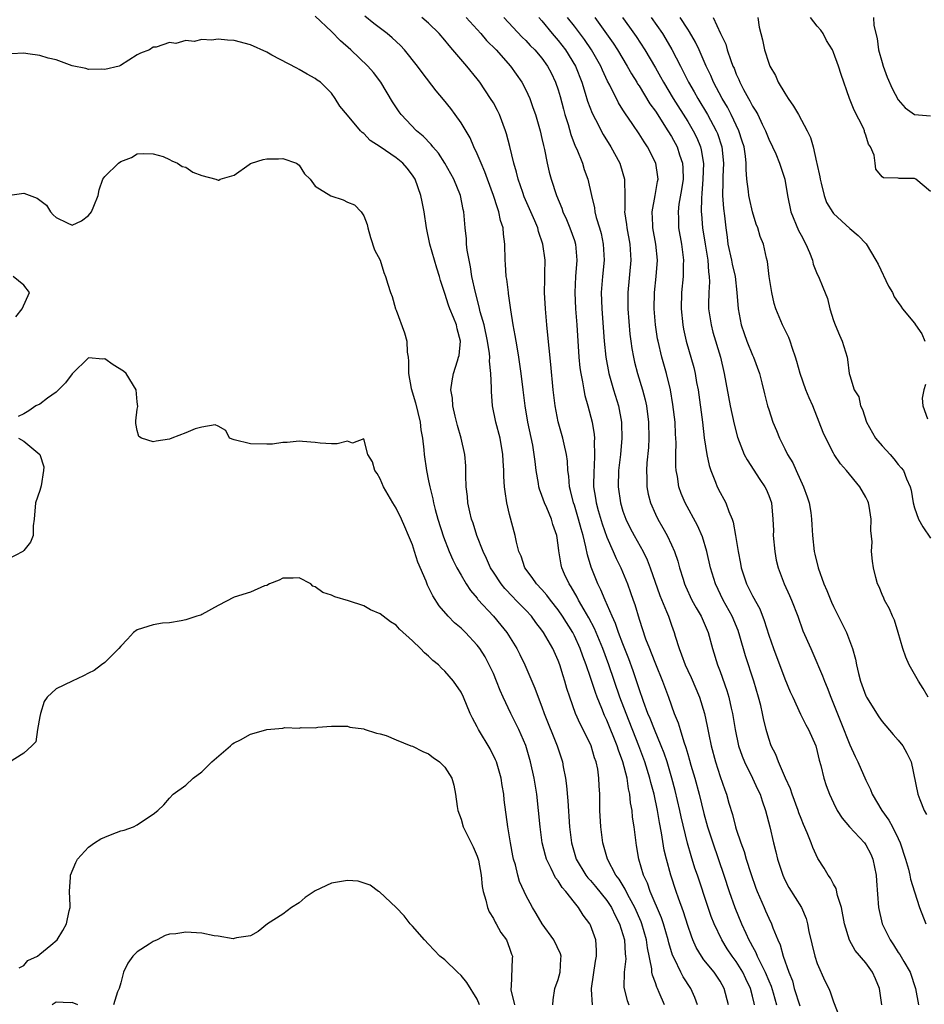
# Model space of a CAD drawing. Units: inches. Extents: x 2532000 to 2535000, y 1539000 to 1542000.
# Drawn here: x 2532107 to 2532218, y 1539877 to 1539999 of the extents above; entities that cross this region are included whole.
import ezdxf

# ---------------------------------------------------------------- set-up
doc = ezdxf.new("R2010")
doc.units = ezdxf.units.IN
doc.header["$MEASUREMENT"] = 0
doc.layers.add('LD25321539_2ft', color=43, linetype='Continuous')

msp = doc.modelspace()

# ---------------------------------------------------------------- linework, layer by layer
at = {"layer": 'LD25321539_2ft'}
for points, elevation in [([(2532190.19, 1539877), (2532189.88, 1539877.88), (2532189.39, 1539879), (2532188.43, 1539880.43), (2532188.13, 1539881), (2532187.35, 1539882.65), (2532187.11, 1539883.11), (2532186.66, 1539884.66), (2532186.59, 1539885), (2532186, 1539887), (2532185.75, 1539887.75), (2532184.37, 1539891), (2532184.02, 1539892.02), (2532183.55, 1539893), (2532182.97, 1539895), (2532182.69, 1539896.69), (2532182.62, 1539897), (2532182.37, 1539899), (2532182.19, 1539900.19), (2532182.13, 1539901), (2532181.95, 1539901.95), (2532181.87, 1539903), (2532181.69, 1539903.69), (2532181.51, 1539905), (2532181, 1539907), (2532180.45, 1539908.45), (2532180.29, 1539909), (2532179, 1539912.18), (2532178.73, 1539912.73), (2532178.38, 1539913.62), (2532177.81, 1539915), (2532177.59, 1539915.59), (2532177, 1539917.44), (2532176.46, 1539919), (2532176.05, 1539920.05), (2532175.73, 1539921), (2532175, 1539922.6), (2532174.79, 1539923), (2532173.54, 1539925), (2532173, 1539925.79), (2532172.06, 1539927), (2532171.61, 1539927.61), (2532171, 1539928.3), (2532170.33, 1539929), (2532169.8, 1539929.8), (2532168.87, 1539931), (2532168.41, 1539932.41), (2532168.15, 1539933), (2532167.85, 1539934.15), (2532167.7, 1539935), (2532167, 1539937.59), (2532166.67, 1539939), (2532166.44, 1539940.44), (2532166.39, 1539941), (2532166.29, 1539942.29), (2532166.28, 1539943), (2532166.19, 1539944.19), (2532166.16, 1539945), (2532165.83, 1539947), (2532165.32, 1539949), (2532164.91, 1539951), (2532164.76, 1539952.76), (2532164.75, 1539953), (2532164.77, 1539953.23), (2532164.69, 1539955), (2532164.53, 1539956.53), (2532164.55, 1539957), (2532164.51, 1539957.49), (2532164.28, 1539959), (2532163.85, 1539961), (2532163.38, 1539962.62), (2532163.26, 1539963.26), (2532162.77, 1539965), (2532162.35, 1539967), (2532162.17, 1539968.18), (2532161.99, 1539969), (2532161.76, 1539970.24), (2532161.69, 1539971), (2532161.66, 1539971.66), (2532161.52, 1539973), (2532161.34, 1539975), (2532161.27, 1539975.27), (2532160.92, 1539977), (2532160.11, 1539979), (2532159.02, 1539981), (2532158.21, 1539982.21), (2532157.54, 1539983), (2532157.31, 1539983.31), (2532156.33, 1539984.33), (2532155.52, 1539985), (2532153.61, 1539987), (2532153.35, 1539987.35), (2532152.56, 1539988.56), (2532151.08, 1539991), (2532150.18, 1539992.18), (2532149.48, 1539993), (2532147.4, 1539995), (2532146.13, 1539996.13), (2532145, 1539997.28), (2532143, 1539999.15)], 8528), ([(2532194.05, 1539877), (2532193.52, 1539879), (2532193, 1539879.9), (2532192.26, 1539881), (2532191, 1539882.55), (2532190.68, 1539883), (2532190.06, 1539884.06), (2532189.65, 1539885), (2532189.46, 1539885.46), (2532189, 1539886.78), (2532188.46, 1539888.46), (2532187.84, 1539890.16), (2532187.56, 1539891), (2532186.91, 1539893), (2532186.37, 1539895), (2532186.11, 1539896.11), (2532185.78, 1539898.22), (2532185.52, 1539899.52), (2532185.27, 1539901), (2532184.86, 1539903), (2532184.46, 1539904.46), (2532184.34, 1539905), (2532183.72, 1539907), (2532182.98, 1539909), (2532181.38, 1539913), (2532180.63, 1539915), (2532179.27, 1539919), (2532178.52, 1539921), (2532177.49, 1539923.49), (2532176.79, 1539924.79), (2532176.2, 1539925.8), (2532175.52, 1539927), (2532175.35, 1539927.35), (2532174.62, 1539928.62), (2532174.36, 1539929), (2532173.79, 1539930.21), (2532173.45, 1539931), (2532173.36, 1539931.36), (2532173.07, 1539933.07), (2532173, 1539933.79), (2532172.84, 1539935), (2532172.36, 1539936.36), (2532172.19, 1539937), (2532171.59, 1539938.41), (2532171.32, 1539939), (2532171, 1539939.94), (2532170.71, 1539940.71), (2532170.63, 1539941), (2532170.58, 1539941.42), (2532170.3, 1539943), (2532170.14, 1539944.14), (2532170.05, 1539945), (2532169.86, 1539946.14), (2532169.27, 1539949), (2532168.92, 1539951), (2532168.67, 1539953), (2532168.44, 1539955), (2532168.16, 1539957), (2532167.96, 1539958.04), (2532167.8, 1539959), (2532167.7, 1539959.7), (2532167.43, 1539961), (2532167.14, 1539962.86), (2532166.88, 1539964.88), (2532166.85, 1539965), (2532166.66, 1539966.66), (2532166.59, 1539967), (2532166.51, 1539968.51), (2532166.45, 1539969), (2532166.4, 1539971), (2532166.23, 1539972.23), (2532166.2, 1539973), (2532165.89, 1539973.89), (2532165.69, 1539975), (2532165.49, 1539975.49), (2532165.02, 1539977), (2532164.27, 1539979), (2532163.94, 1539979.94), (2532163.47, 1539981), (2532163, 1539982.16), (2532162.6, 1539983), (2532162.12, 1539984.12), (2532161, 1539985.97), (2532160.28, 1539987), (2532159.74, 1539987.74), (2532158.85, 1539988.85), (2532157.94, 1539989.94), (2532156.2, 1539992.2), (2532155.63, 1539993), (2532154.01, 1539995), (2532153.52, 1539995.52), (2532152.49, 1539996.49), (2532151.89, 1539997), (2532150.25, 1539998.25), (2532149.14, 1539999.14)], 8526), ([(2532197.25, 1539877), (2532197.19, 1539877.19), (2532197, 1539878.05), (2532196.76, 1539879), (2532196.18, 1539880.18), (2532195.8, 1539881), (2532195, 1539882.33), (2532194.5, 1539883), (2532193.89, 1539883.89), (2532193.2, 1539885), (2532192.25, 1539887), (2532191.89, 1539887.89), (2532191.51, 1539889), (2532190.2, 1539893), (2532189.89, 1539893.89), (2532189.41, 1539895.41), (2532188.96, 1539896.96), (2532188.2, 1539900.2), (2532188.03, 1539901), (2532187.45, 1539903.45), (2532187.03, 1539905), (2532186.44, 1539907), (2532186.09, 1539908.09), (2532185.73, 1539909), (2532184.88, 1539911), (2532184.36, 1539912.36), (2532184.09, 1539913), (2532183.54, 1539914.46), (2532183, 1539916.03), (2532182.77, 1539916.77), (2532182.27, 1539918.27), (2532181.73, 1539919.73), (2532181, 1539921.58), (2532180.46, 1539923), (2532180.1, 1539924.1), (2532179.68, 1539925), (2532178.79, 1539927), (2532178.27, 1539928.27), (2532177.89, 1539929), (2532177.07, 1539931.07), (2532176.61, 1539932.61), (2532176.43, 1539933.57), (2532176.07, 1539935), (2532175.82, 1539935.82), (2532175.52, 1539937), (2532175, 1539938.72), (2532174.9, 1539939), (2532174.54, 1539940.54), (2532174.4, 1539941), (2532174.31, 1539942.31), (2532174.21, 1539943), (2532174.15, 1539944.15), (2532174.04, 1539945), (2532173.73, 1539946.27), (2532173.59, 1539947), (2532173.01, 1539949.01), (2532172.64, 1539951), (2532172.4, 1539953), (2532172.11, 1539956.11), (2532171.87, 1539958.13), (2532171.74, 1539959.74), (2532171.61, 1539961), (2532171.43, 1539963), (2532171.32, 1539965), (2532171.34, 1539966.66), (2532171.37, 1539967.37), (2532171.4, 1539969), (2532171.12, 1539971), (2532170.57, 1539972.57), (2532170.47, 1539973), (2532170.12, 1539973.88), (2532169.64, 1539975), (2532168.82, 1539976.82), (2532168.62, 1539977.38), (2532168.06, 1539979), (2532167.87, 1539979.87), (2532167.54, 1539981), (2532167.05, 1539983.05), (2532166.63, 1539984.63), (2532166.51, 1539985), (2532165.75, 1539987), (2532165.51, 1539987.51), (2532165, 1539988.43), (2532164.66, 1539989), (2532163.32, 1539991), (2532163, 1539991.42), (2532161.71, 1539993), (2532160, 1539995), (2532159.52, 1539995.52), (2532159, 1539996.18), (2532158.3, 1539997), (2532157, 1539998.29), (2532156.18, 1539999)], 8524), ([(2532161.65, 1539999), (2532163.44, 1539997), (2532164.16, 1539996.16), (2532165.33, 1539995), (2532167.1, 1539993), (2532168.5, 1539991), (2532169, 1539990.05), (2532169.48, 1539989), (2532169.89, 1539987.89), (2532170.18, 1539987), (2532170.77, 1539985), (2532171, 1539984.03), (2532171.18, 1539983.18), (2532171.31, 1539982.69), (2532171.65, 1539981), (2532171.9, 1539979.9), (2532172.13, 1539979), (2532172.78, 1539977), (2532173.44, 1539975.44), (2532173.59, 1539975), (2532174.03, 1539974.03), (2532174.45, 1539973), (2532175, 1539971.42), (2532175.13, 1539971), (2532175.3, 1539969), (2532175.14, 1539967), (2532175.05, 1539965), (2532175.16, 1539963), (2532175.32, 1539961), (2532175.57, 1539957), (2532175.69, 1539955.69), (2532175.79, 1539955), (2532176.01, 1539953.99), (2532176.16, 1539953), (2532176.29, 1539952.29), (2532176.67, 1539951), (2532177.19, 1539949), (2532177.45, 1539947.45), (2532177.48, 1539947), (2532177.45, 1539946.55), (2532177.5, 1539945), (2532177.43, 1539943.43), (2532177.39, 1539943), (2532177.38, 1539941), (2532177.61, 1539939.61), (2532177.69, 1539939), (2532177.94, 1539938.06), (2532178.42, 1539936.42), (2532179, 1539934.76), (2532179.79, 1539933), (2532180.15, 1539932.15), (2532180.72, 1539931), (2532181.56, 1539929), (2532181.95, 1539927.95), (2532182.27, 1539927), (2532182.47, 1539926.47), (2532183, 1539924.66), (2532183.8, 1539922.2), (2532184.26, 1539921), (2532184.48, 1539920.48), (2532185, 1539919.12), (2532185.88, 1539917), (2532186.62, 1539915), (2532187.32, 1539913), (2532187.82, 1539911.82), (2532188.05, 1539911), (2532188.51, 1539909.49), (2532188.78, 1539908.78), (2532189, 1539907.96), (2532189.22, 1539907.22), (2532189.39, 1539906.61), (2532189.86, 1539905), (2532190.4, 1539903), (2532191, 1539900.61), (2532191.45, 1539899), (2532192.08, 1539897), (2532193.46, 1539893), (2532194.12, 1539891), (2532194.82, 1539889), (2532195.65, 1539887), (2532196.17, 1539885.83), (2532196.56, 1539885), (2532196.73, 1539884.73), (2532197, 1539884.18), (2532197.43, 1539883.43), (2532197.58, 1539883), (2532198.09, 1539881.91), (2532198.57, 1539881), (2532199, 1539879.94), (2532199.29, 1539879.29), (2532199.55, 1539878.45), (2532199.96, 1539877)], 8522), ([(2532166.29, 1539999), (2532168.57, 1539996.57), (2532169, 1539996.16), (2532169.55, 1539995.55), (2532170.1, 1539995), (2532171, 1539993.95), (2532171.69, 1539993), (2532172.14, 1539992.14), (2532172.68, 1539991), (2532173, 1539990.05), (2532173.24, 1539989.24), (2532173.65, 1539987.65), (2532173.83, 1539987), (2532174.22, 1539985.78), (2532174.55, 1539984.55), (2532175.11, 1539983.11), (2532175.29, 1539982.71), (2532175.99, 1539981), (2532176.23, 1539980.23), (2532176.66, 1539979), (2532177.1, 1539977), (2532177.48, 1539975.48), (2532177.53, 1539975), (2532177.7, 1539974.3), (2532178.1, 1539973), (2532178.29, 1539972.29), (2532178.57, 1539971), (2532178.67, 1539969), (2532178.47, 1539967), (2532178.32, 1539965), (2532178.4, 1539963), (2532178.69, 1539959), (2532178.88, 1539957), (2532179.26, 1539955), (2532179.83, 1539953), (2532180.43, 1539951), (2532180.82, 1539949), (2532180.83, 1539948.83), (2532180.87, 1539947), (2532180.68, 1539945), (2532180.45, 1539943), (2532180.4, 1539941), (2532180.69, 1539939), (2532181, 1539937.99), (2532181.35, 1539937), (2532181.9, 1539935.9), (2532182.37, 1539935), (2532183.49, 1539933), (2532183.99, 1539931.99), (2532184.38, 1539931), (2532185.57, 1539927.57), (2532186.39, 1539925.61), (2532186.62, 1539925), (2532187, 1539923.89), (2532187.34, 1539923), (2532187.46, 1539922.54), (2532187.93, 1539921), (2532188.25, 1539920.25), (2532188.67, 1539919), (2532189, 1539918.28), (2532189.42, 1539917.42), (2532190.44, 1539915), (2532191.06, 1539913), (2532191.41, 1539911.41), (2532191.6, 1539910.4), (2532191.9, 1539909), (2532192.42, 1539907), (2532193, 1539905.19), (2532193.57, 1539903.57), (2532193.79, 1539903), (2532194.09, 1539901.91), (2532194.51, 1539900.51), (2532194.91, 1539899), (2532195, 1539898.7), (2532195.56, 1539897), (2532195.95, 1539895.95), (2532196.23, 1539895), (2532196.8, 1539893.2), (2532197.42, 1539891.42), (2532197.57, 1539891), (2532198.43, 1539889), (2532198.61, 1539888.61), (2532199, 1539887.69), (2532199.34, 1539887), (2532199.52, 1539886.48), (2532200.11, 1539885), (2532200.4, 1539884.4), (2532200.79, 1539883), (2532201.49, 1539881), (2532201.93, 1539879.93), (2532202.16, 1539879), (2532202.86, 1539876.86)], 8520), ([(2532170.63, 1539999), (2532171, 1539998.57), (2532172.25, 1539997), (2532173, 1539996.14), (2532173.91, 1539995), (2532175.15, 1539993), (2532175.92, 1539991), (2532176.35, 1539989.65), (2532176.64, 1539988.64), (2532177.18, 1539987.18), (2532177.59, 1539986.41), (2532178.55, 1539984.55), (2532179.52, 1539983), (2532180.6, 1539981), (2532180.7, 1539980.7), (2532181.19, 1539979), (2532181.18, 1539978.82), (2532181.23, 1539977), (2532181.23, 1539975.23), (2532181.2, 1539975), (2532181.43, 1539973.43), (2532181.46, 1539973), (2532181.84, 1539971), (2532181.98, 1539969), (2532181.59, 1539965), (2532181.61, 1539963), (2532181.86, 1539959.86), (2532181.96, 1539959), (2532182.08, 1539958.08), (2532182.29, 1539957), (2532182.42, 1539956.42), (2532182.81, 1539955), (2532183.4, 1539953), (2532183.74, 1539951.74), (2532183.89, 1539951), (2532184.17, 1539949), (2532184.21, 1539947), (2532184.14, 1539945.86), (2532183.95, 1539943.95), (2532183.89, 1539943), (2532183.94, 1539942.06), (2532183.94, 1539941), (2532184.11, 1539940.11), (2532184.4, 1539939), (2532185, 1539937.62), (2532185.3, 1539937), (2532185.93, 1539935.93), (2532186.45, 1539935), (2532187, 1539933.83), (2532187.37, 1539933), (2532187.79, 1539931.79), (2532188, 1539931), (2532188.42, 1539929.58), (2532188.61, 1539929), (2532188.72, 1539928.72), (2532189.51, 1539927), (2532190.04, 1539926.04), (2532190.64, 1539925), (2532191.51, 1539923), (2532192.06, 1539921), (2532192.68, 1539919), (2532193, 1539918.18), (2532193.84, 1539915.84), (2532194.08, 1539915), (2532194.37, 1539913.63), (2532194.53, 1539913), (2532194.85, 1539911), (2532195.27, 1539909), (2532195.71, 1539907.71), (2532196.01, 1539907), (2532197.01, 1539905), (2532197.63, 1539903.63), (2532197.93, 1539903), (2532198.18, 1539902.18), (2532198.62, 1539901), (2532199.14, 1539899), (2532199.59, 1539897), (2532199.89, 1539895.89), (2532200.09, 1539895), (2532200.74, 1539893), (2532201, 1539892.44), (2532201.5, 1539891.5), (2532203.06, 1539889), (2532203.64, 1539887.64), (2532203.8, 1539887), (2532203.95, 1539886.05), (2532204.69, 1539883), (2532205, 1539882.08), (2532205.93, 1539879.93), (2532206.43, 1539879), (2532206.61, 1539878.61), (2532207, 1539877.34), (2532207.67, 1539875.67)], 8518), ([(2532212.96, 1539877), (2532212.68, 1539879), (2532212.19, 1539880.19), (2532211.82, 1539881), (2532211, 1539882.18), (2532209.69, 1539883.69), (2532208.99, 1539884.99), (2532208.37, 1539887), (2532207.98, 1539889), (2532207.49, 1539890.51), (2532207.34, 1539891.34), (2532207, 1539891.9), (2532206.65, 1539892.65), (2532206.34, 1539893), (2532205.86, 1539893.86), (2532205.06, 1539895.06), (2532204.43, 1539896.43), (2532204.24, 1539897), (2532203.77, 1539898.23), (2532203.28, 1539899.28), (2532203, 1539900), (2532202.73, 1539900.73), (2532202.65, 1539901), (2532201.9, 1539903), (2532201.68, 1539903.68), (2532201.07, 1539905), (2532200.22, 1539907), (2532199.9, 1539907.9), (2532199.32, 1539909), (2532199, 1539909.9), (2532198.69, 1539911), (2532198.36, 1539912.36), (2532198.24, 1539913), (2532198.02, 1539913.98), (2532197.76, 1539915), (2532197.17, 1539917), (2532196.13, 1539920.13), (2532195.44, 1539922.56), (2532195.23, 1539923.23), (2532194.5, 1539925), (2532193.39, 1539927), (2532192.42, 1539929), (2532191.8, 1539931), (2532191.34, 1539933), (2532190.81, 1539934.81), (2532190.22, 1539936.22), (2532188.67, 1539939), (2532188.18, 1539940.18), (2532187.91, 1539941), (2532187.72, 1539942.28), (2532187.56, 1539943), (2532187.52, 1539943.52), (2532187.52, 1539945), (2532187.56, 1539946.44), (2532187.54, 1539947), (2532187.5, 1539947.5), (2532187.44, 1539949), (2532187.18, 1539951.18), (2532186.87, 1539953), (2532186.38, 1539955), (2532185.81, 1539957), (2532185.33, 1539959), (2532185.27, 1539959.27), (2532185.02, 1539961), (2532184.86, 1539963), (2532184.9, 1539965), (2532185.12, 1539967), (2532185.25, 1539969), (2532185.05, 1539971), (2532184.69, 1539973), (2532184.67, 1539973.33), (2532184.6, 1539975), (2532184.99, 1539976.99), (2532185.28, 1539978.72), (2532185.33, 1539979), (2532185.31, 1539979.31), (2532185.07, 1539981), (2532184.03, 1539983), (2532183.61, 1539983.61), (2532183, 1539984.61), (2532182.22, 1539985.78), (2532181.22, 1539987.22), (2532181, 1539987.6), (2532180.45, 1539988.45), (2532179.37, 1539990.63), (2532179.11, 1539991.11), (2532178.47, 1539992.47), (2532178.26, 1539993), (2532177.13, 1539995), (2532176.26, 1539996.26), (2532175, 1539997.91), (2532174.15, 1539999)], 8516), ([(2532177.54, 1539999), (2532178.98, 1539996.98), (2532179.81, 1539995.81), (2532180.33, 1539995), (2532181.53, 1539993), (2532182.05, 1539992.05), (2532182.71, 1539991), (2532182.81, 1539990.81), (2532183, 1539990.54), (2532184.34, 1539988.34), (2532185, 1539987.41), (2532186.55, 1539985), (2532187, 1539984.27), (2532187.69, 1539983), (2532187.99, 1539982.01), (2532188.34, 1539981), (2532188.39, 1539980.39), (2532188.42, 1539979), (2532188.24, 1539977.76), (2532187.91, 1539975.91), (2532187.8, 1539975), (2532187.85, 1539974.15), (2532187.88, 1539973), (2532188.22, 1539971), (2532188.47, 1539969), (2532188.44, 1539968.44), (2532188.44, 1539967), (2532188.23, 1539965), (2532188.17, 1539963), (2532188.38, 1539961), (2532188.48, 1539960.48), (2532188.82, 1539959), (2532189.74, 1539955.74), (2532189.91, 1539955), (2532190.1, 1539953.9), (2532190.27, 1539953), (2532190.82, 1539949), (2532191.05, 1539947.05), (2532191.35, 1539945), (2532191.63, 1539943.63), (2532191.84, 1539943), (2532192.44, 1539941.56), (2532192.65, 1539941), (2532193, 1539940.31), (2532193.46, 1539939.46), (2532193.7, 1539939), (2532194.07, 1539937.93), (2532194.47, 1539937), (2532194.61, 1539936.61), (2532194.89, 1539935), (2532195.22, 1539933), (2532195.53, 1539931.53), (2532195.61, 1539931), (2532196.26, 1539929), (2532196.52, 1539928.52), (2532197, 1539927.52), (2532197.9, 1539925.9), (2532198.46, 1539924.46), (2532199, 1539922.68), (2532199.58, 1539921), (2532201, 1539917.25), (2532201.66, 1539915.66), (2532201.96, 1539915), (2532202.92, 1539912.92), (2532203.59, 1539911.59), (2532203.9, 1539911), (2532204.8, 1539909), (2532205, 1539908.27), (2532205.23, 1539907.23), (2532205.44, 1539906.56), (2532205.8, 1539905), (2532206.1, 1539904.1), (2532206.51, 1539903), (2532207, 1539901.93), (2532207.46, 1539901), (2532208.07, 1539900.07), (2532208.98, 1539899), (2532210.82, 1539897), (2532211, 1539896.75), (2532211.61, 1539895.61), (2532211.86, 1539895), (2532212.29, 1539893), (2532212.32, 1539892.32), (2532212.55, 1539889), (2532213.02, 1539887), (2532213.99, 1539885), (2532214.41, 1539884.41), (2532215, 1539883.46), (2532215.19, 1539883.19), (2532215.68, 1539882.32), (2532216.46, 1539881), (2532217.14, 1539879), (2532217.5, 1539877)], 8514), ([(2532180.96, 1539999), (2532181.81, 1539997.81), (2532182.63, 1539996.63), (2532183.69, 1539995), (2532185, 1539992.78), (2532185.65, 1539991.65), (2532186, 1539991), (2532187.2, 1539989), (2532189, 1539986.13), (2532189.67, 1539985), (2532190.11, 1539984.11), (2532190.57, 1539983), (2532190.66, 1539982.66), (2532190.94, 1539980.94), (2532190.88, 1539979), (2532190.75, 1539977.25), (2532190.68, 1539976.68), (2532190.67, 1539975), (2532190.68, 1539974.68), (2532190.83, 1539973), (2532191.14, 1539971), (2532191.47, 1539969), (2532191.56, 1539967.56), (2532191.66, 1539967), (2532191.68, 1539966.32), (2532191.6, 1539965), (2532191.57, 1539963.57), (2532191.58, 1539963), (2532191.88, 1539961), (2532192.11, 1539960.11), (2532193.03, 1539957), (2532193.52, 1539955), (2532194.24, 1539951), (2532194.73, 1539948.73), (2532195.15, 1539947.15), (2532195.99, 1539945), (2532196.32, 1539944.32), (2532197.9, 1539941.9), (2532198.54, 1539941), (2532198.69, 1539940.69), (2532199, 1539939.93), (2532199.34, 1539939), (2532199.53, 1539937), (2532199.58, 1539935.58), (2532199.57, 1539935), (2532199.76, 1539933), (2532199.94, 1539931.94), (2532200.17, 1539931), (2532200.93, 1539929), (2532201.58, 1539927.58), (2532201.81, 1539927), (2532202.58, 1539925), (2532203.22, 1539923.22), (2532204.19, 1539921), (2532204.45, 1539920.45), (2532205.65, 1539917.65), (2532205.87, 1539917), (2532206.21, 1539916.21), (2532206.66, 1539915), (2532207.9, 1539911.9), (2532209, 1539909.11), (2532209.67, 1539907.67), (2532210.02, 1539907), (2532211, 1539904.76), (2532211.59, 1539903.59), (2532211.79, 1539903), (2532212.97, 1539901), (2532213.82, 1539899.82), (2532214.27, 1539899), (2532215, 1539897.52), (2532215.24, 1539897), (2532215.89, 1539895), (2532216.25, 1539893.75), (2532216.44, 1539893), (2532216.52, 1539892.52), (2532217, 1539890.94), (2532217.63, 1539889), (2532218.42, 1539887)], 8512), ([(2532184.49, 1539999), (2532185.87, 1539997), (2532186.31, 1539996.31), (2532187.05, 1539995.05), (2532188.1, 1539993), (2532188.41, 1539992.41), (2532189.1, 1539991), (2532189.8, 1539989.8), (2532190.24, 1539989), (2532191.45, 1539987), (2532192.52, 1539985), (2532192.66, 1539984.66), (2532193.21, 1539983), (2532193.41, 1539981), (2532193.32, 1539979.32), (2532193.32, 1539979), (2532193.33, 1539978.67), (2532193.29, 1539977), (2532193.4, 1539975.4), (2532193.53, 1539974.47), (2532193.69, 1539973), (2532193.86, 1539971.86), (2532193.97, 1539971), (2532194.41, 1539969), (2532194.5, 1539968.5), (2532194.85, 1539967), (2532195.08, 1539965), (2532195.21, 1539963), (2532195.6, 1539961), (2532195.96, 1539959.96), (2532196.31, 1539959), (2532197, 1539957.28), (2532197.13, 1539957), (2532197.85, 1539955), (2532198.16, 1539953.84), (2532198.48, 1539952.48), (2532198.86, 1539951), (2532199, 1539950.54), (2532199.52, 1539949), (2532199.97, 1539947.97), (2532200.34, 1539947), (2532201, 1539945.7), (2532201.33, 1539945), (2532201.96, 1539943.96), (2532202.38, 1539943), (2532203.3, 1539941), (2532203.75, 1539939.75), (2532203.98, 1539939), (2532204.19, 1539937.81), (2532204.3, 1539937), (2532204.32, 1539936.32), (2532204.4, 1539935), (2532204.6, 1539933), (2532204.69, 1539932.69), (2532205.09, 1539931), (2532205.81, 1539929), (2532206.17, 1539928.17), (2532206.74, 1539926.74), (2532207, 1539926.19), (2532208.08, 1539924.08), (2532208.59, 1539923), (2532209.33, 1539921), (2532209.7, 1539919.7), (2532209.83, 1539919), (2532210.09, 1539917.91), (2532210.35, 1539917), (2532211, 1539915.18), (2532211.08, 1539915), (2532212.58, 1539912.58), (2532213, 1539912.01), (2532214.38, 1539910.38), (2532215, 1539909.71), (2532215.55, 1539909), (2532216.07, 1539908.07), (2532216.6, 1539907), (2532217.43, 1539903), (2532217.66, 1539902.34), (2532218.2, 1539901), (2532218.49, 1539900.49)], 8510), ([(2532218.68, 1539915), (2532218.08, 1539916.08), (2532217.49, 1539917), (2532216.35, 1539919), (2532215.93, 1539919.93), (2532215.58, 1539921), (2532215, 1539923), (2532214.53, 1539924.53), (2532214.3, 1539925), (2532213.93, 1539925.93), (2532213.3, 1539927), (2532213.22, 1539927.22), (2532213, 1539927.69), (2532212.63, 1539928.62), (2532212.43, 1539929), (2532212.22, 1539929.78), (2532211.94, 1539931), (2532211.82, 1539931.82), (2532211.71, 1539933), (2532211.78, 1539934.22), (2532211.6, 1539935.6), (2532211.67, 1539937), (2532211.4, 1539938.6), (2532211.32, 1539939), (2532211.23, 1539939.23), (2532211, 1539939.72), (2532210.25, 1539941), (2532208.62, 1539943), (2532207.85, 1539943.85), (2532207.09, 1539945), (2532207, 1539945.14), (2532206.05, 1539947), (2532205.72, 1539947.72), (2532205.25, 1539949), (2532204.43, 1539951), (2532204, 1539952), (2532203.59, 1539953), (2532202.87, 1539955), (2532202.49, 1539956.49), (2532202.32, 1539957), (2532201.92, 1539958.08), (2532201.66, 1539959), (2532201.47, 1539959.47), (2532200.7, 1539961), (2532200.51, 1539961.49), (2532199.88, 1539963), (2532199.67, 1539963.67), (2532199.4, 1539965), (2532199.07, 1539967), (2532198.85, 1539968.85), (2532198.73, 1539969.27), (2532198.35, 1539971), (2532197.93, 1539971.93), (2532197.66, 1539973), (2532197.46, 1539973.46), (2532197, 1539975), (2532196.61, 1539976.61), (2532196.54, 1539977), (2532196.51, 1539977.49), (2532196.31, 1539979), (2532196.2, 1539980.2), (2532196.22, 1539981), (2532196.13, 1539981.87), (2532195.96, 1539983), (2532195.73, 1539983.73), (2532195.32, 1539985), (2532194.36, 1539987), (2532193.9, 1539987.9), (2532193.25, 1539989), (2532192.19, 1539991), (2532191.84, 1539991.84), (2532191.29, 1539993), (2532190.42, 1539995), (2532189.96, 1539995.96), (2532189.23, 1539997.23), (2532189, 1539997.56), (2532188.06, 1539999)], 8508), ([(2532192.15, 1539999), (2532193.05, 1539997), (2532193.69, 1539995.69), (2532193.87, 1539995), (2532194.32, 1539993.68), (2532194.59, 1539993), (2532194.72, 1539992.72), (2532195, 1539991.98), (2532195.32, 1539991.32), (2532195.44, 1539991), (2532195.9, 1539990.1), (2532196.5, 1539989), (2532196.69, 1539988.69), (2532197, 1539988.05), (2532197.43, 1539987.43), (2532197.64, 1539987), (2532198.19, 1539985.81), (2532198.61, 1539985), (2532199, 1539983.97), (2532199.48, 1539983), (2532199.87, 1539982.13), (2532200.33, 1539981), (2532200.48, 1539980.48), (2532201, 1539979), (2532201.33, 1539977), (2532201.73, 1539975), (2532202.69, 1539972.69), (2532203, 1539972.08), (2532203.6, 1539971), (2532204.03, 1539969.97), (2532204.39, 1539969), (2532204.51, 1539968.51), (2532205, 1539967.29), (2532205.14, 1539967), (2532205.69, 1539965.69), (2532206.25, 1539964.25), (2532206.55, 1539963), (2532207, 1539961.54), (2532207.2, 1539961), (2532207.73, 1539959.73), (2532208.06, 1539959), (2532208.67, 1539957), (2532208.74, 1539956.74), (2532208.94, 1539955), (2532209, 1539954.76), (2532209.56, 1539953), (2532210.12, 1539952.12), (2532210.33, 1539951), (2532210.57, 1539950.57), (2532211.08, 1539949), (2532212.2, 1539947), (2532213, 1539946.07), (2532213.98, 1539945), (2532214.45, 1539944.45), (2532215, 1539943.77), (2532215.36, 1539943.36), (2532215.63, 1539943), (2532216.03, 1539941.97), (2532216.47, 1539941), (2532216.58, 1539940.58), (2532216.84, 1539939), (2532217, 1539938.4), (2532217.48, 1539937), (2532218.05, 1539936.05), (2532219, 1539934.64)], 8506), ([(2532197.66, 1539999), (2532197.82, 1539997.82), (2532198.22, 1539996.22), (2532198.48, 1539995), (2532199, 1539993.34), (2532199.13, 1539993), (2532199.84, 1539991.84), (2532200.18, 1539991), (2532201, 1539989.64), (2532201.41, 1539989), (2532202.05, 1539988.05), (2532202.66, 1539987), (2532203.75, 1539985), (2532204.18, 1539984.18), (2532204.48, 1539983), (2532204.9, 1539981.1), (2532204.95, 1539980.95), (2532205.31, 1539979.31), (2532205.34, 1539979), (2532205.48, 1539978.52), (2532205.84, 1539977), (2532206.14, 1539976.14), (2532206.9, 1539974.9), (2532207, 1539974.78), (2532209, 1539972.93), (2532210.04, 1539972.04), (2532211.02, 1539971.02), (2532212.22, 1539969), (2532212.5, 1539968.5), (2532213.78, 1539965.78), (2532214.29, 1539965), (2532214.49, 1539964.49), (2532215, 1539963.77), (2532215.31, 1539963.31), (2532215.54, 1539963), (2532217, 1539961.23), (2532217.14, 1539961), (2532217.91, 1539959.91), (2532218.28, 1539959)], 8504), ([(2532219, 1539977.48), (2532217.18, 1539979), (2532217.07, 1539979.07), (2532217, 1539979.09), (2532215.11, 1539979.11), (2532215, 1539979.13), (2532213.17, 1539979.17), (2532213, 1539979.32), (2532212.25, 1539980.25), (2532212.13, 1539981), (2532212.01, 1539981.99), (2532211.56, 1539983), (2532211.33, 1539983.33), (2532211, 1539984.46), (2532210.85, 1539984.85), (2532210.83, 1539985), (2532210.69, 1539985.31), (2532209.56, 1539987.56), (2532208.99, 1539989), (2532207.94, 1539991.94), (2532207.63, 1539993), (2532207, 1539994.68), (2532206.86, 1539995), (2532206.14, 1539996.14), (2532205.72, 1539997), (2532205.42, 1539997.42), (2532205, 1539997.92), (2532204.15, 1539999)], 8502), ([(2532211.94, 1539999), (2532212, 1539998), (2532212.39, 1539996.39), (2532212.56, 1539995), (2532213, 1539993.42), (2532213.12, 1539993), (2532213.63, 1539991.63), (2532214.23, 1539990.23), (2532215, 1539988.84), (2532215.85, 1539987.85), (2532217.02, 1539987.02), (2532219, 1539986.84)], 8500), ([(2532186.12, 1539877), (2532185.49, 1539878.51), (2532185.27, 1539879), (2532185.18, 1539879.18), (2532185, 1539879.7), (2532184.63, 1539880.63), (2532184.58, 1539881), (2532184.56, 1539881.44), (2532184.03, 1539884.03), (2532183.91, 1539885), (2532183.33, 1539887), (2532183.24, 1539887.24), (2532182.47, 1539889), (2532181.8, 1539890.2), (2532181.38, 1539891), (2532181.27, 1539891.27), (2532180.52, 1539892.52), (2532180.14, 1539893), (2532179.08, 1539895), (2532178.5, 1539897), (2532178.26, 1539899), (2532178.16, 1539901), (2532178.13, 1539903), (2532178.06, 1539904.06), (2532178.03, 1539905), (2532177.88, 1539906.12), (2532177.7, 1539907), (2532177.5, 1539907.5), (2532177.06, 1539909), (2532176.07, 1539911), (2532175.7, 1539911.7), (2532175.14, 1539913), (2532174.43, 1539915), (2532174.08, 1539916.08), (2532173.83, 1539917), (2532173.62, 1539917.62), (2532173.2, 1539919), (2532173, 1539919.53), (2532172.34, 1539921), (2532171.2, 1539923), (2532171, 1539923.29), (2532170.24, 1539924.24), (2532169.69, 1539925), (2532169, 1539925.75), (2532167.79, 1539927), (2532167.39, 1539927.39), (2532166.42, 1539928.42), (2532165.96, 1539929), (2532165, 1539930.44), (2532164.64, 1539931), (2532164.15, 1539932.15), (2532163.73, 1539933), (2532162.96, 1539935), (2532162.49, 1539936.49), (2532162.31, 1539937), (2532162.1, 1539937.9), (2532161.86, 1539939), (2532161.8, 1539939.8), (2532161.65, 1539941), (2532161.61, 1539942.39), (2532161.61, 1539943), (2532161.58, 1539943.58), (2532161.47, 1539945), (2532161.04, 1539947), (2532160.58, 1539948.58), (2532160.29, 1539949.71), (2532159.99, 1539951), (2532159.94, 1539951.94), (2532159.75, 1539953), (2532159.89, 1539954.11), (2532160.06, 1539955), (2532160.55, 1539956.55), (2532160.71, 1539957), (2532160.76, 1539957.24), (2532160.93, 1539959), (2532160.51, 1539960.51), (2532160.43, 1539961), (2532160.07, 1539961.93), (2532159.61, 1539963), (2532159.44, 1539963.44), (2532159, 1539964.89), (2532158.48, 1539966.48), (2532158.35, 1539967), (2532158.01, 1539968.01), (2532157.15, 1539971), (2532156.74, 1539973), (2532156.45, 1539975), (2532156.2, 1539976.2), (2532156.05, 1539977), (2532155.32, 1539979), (2532155, 1539979.5), (2532154.36, 1539980.36), (2532153.8, 1539981), (2532153, 1539981.67), (2532151, 1539983.02), (2532149.8, 1539983.8), (2532149, 1539984.65), (2532148.78, 1539984.78), (2532148.58, 1539985), (2532147, 1539986.91), (2532146.03, 1539988.03), (2532145.45, 1539989), (2532145, 1539989.66), (2532143.64, 1539991), (2532143.25, 1539991.25), (2532143, 1539991.47), (2532141.99, 1539991.99), (2532141, 1539992.55), (2532140.72, 1539992.72), (2532137.65, 1539994.35), (2532137, 1539994.71), (2532135, 1539995.62), (2532133, 1539996.16), (2532132.18, 1539996.18), (2532131, 1539996.3), (2532130.19, 1539996.19), (2532129, 1539996.26), (2532128.04, 1539996.04), (2532127, 1539996.15), (2532125.79, 1539995.79), (2532125, 1539995.92), (2532123.34, 1539995.34), (2532123, 1539995.34), (2532122.51, 1539995), (2532121.4, 1539994.6), (2532121, 1539994.39), (2532118.94, 1539993.06), (2532118.78, 1539993), (2532117, 1539992.55), (2532116.6, 1539992.6), (2532115, 1539992.56), (2532114.68, 1539992.68), (2532113, 1539993.01), (2532111, 1539993.75), (2532110.01, 1539993.99), (2532109, 1539994.3), (2532107.51, 1539994.49), (2532107, 1539994.58), (2532105.5, 1539994.5)], 8530), ([(2532105, 1539976.99), (2532107, 1539977.3), (2532108.65, 1539976.65), (2532109, 1539976.41), (2532109.8, 1539975.8), (2532110.32, 1539975), (2532110.62, 1539974.62), (2532111, 1539974.28), (2532112.38, 1539973.62), (2532113, 1539973.34), (2532114.15, 1539973.85), (2532115, 1539974.54), (2532115.36, 1539975), (2532115.66, 1539975.66), (2532116.2, 1539977), (2532116.3, 1539977.7), (2532116.77, 1539979), (2532117, 1539979.35), (2532118.7, 1539981), (2532119, 1539981.22), (2532120.32, 1539981.68), (2532121, 1539982.16), (2532121.83, 1539982.17), (2532123, 1539982.13), (2532124.2, 1539981.8), (2532125, 1539981.44), (2532125.27, 1539981.27), (2532125.99, 1539981), (2532126.57, 1539980.57), (2532127, 1539980.49), (2532127.88, 1539979.88), (2532129, 1539979.45), (2532130.74, 1539979), (2532131, 1539978.89), (2532131.11, 1539978.89), (2532131.25, 1539979), (2532133, 1539979.52), (2532134.82, 1539980.82), (2532135, 1539980.94), (2532135.11, 1539981), (2532136.57, 1539981.43), (2532137, 1539981.52), (2532138.46, 1539981.54), (2532139, 1539981.56), (2532140.67, 1539981), (2532141, 1539980.75), (2532141.67, 1539979.67), (2532142.36, 1539979), (2532143, 1539978.15), (2532144.94, 1539976.94), (2532146.45, 1539976.45), (2532147, 1539976.19), (2532147.83, 1539975.83), (2532148.67, 1539975), (2532149, 1539974.48), (2532149.4, 1539973.4), (2532149.49, 1539973), (2532149.81, 1539971.81), (2532150.3, 1539970.3), (2532151, 1539969.01), (2532151.49, 1539967.49), (2532151.69, 1539967), (2532151.97, 1539966.03), (2532152.29, 1539965), (2532152.5, 1539964.5), (2532152.92, 1539963), (2532153, 1539962.82), (2532154.04, 1539960.04), (2532154.31, 1539959), (2532154.37, 1539957.63), (2532154.48, 1539957), (2532154.53, 1539956.53), (2532154.52, 1539955), (2532154.85, 1539953.15), (2532155.39, 1539951.39), (2532155.97, 1539949), (2532156.04, 1539948.04), (2532156.23, 1539947), (2532156.42, 1539945.58), (2532156.44, 1539945), (2532156.73, 1539943), (2532157, 1539941.75), (2532157.14, 1539941), (2532157.53, 1539939.53), (2532157.62, 1539939), (2532157.82, 1539938.18), (2532158.15, 1539937), (2532158.82, 1539934.82), (2532159.55, 1539933), (2532159.99, 1539931.99), (2532160.48, 1539931), (2532161, 1539930.06), (2532161.62, 1539929), (2532162.17, 1539928.17), (2532163, 1539927.22), (2532163.09, 1539927.09), (2532165, 1539925), (2532165.91, 1539923.91), (2532166.64, 1539923), (2532167.9, 1539921), (2532168.27, 1539920.27), (2532168.88, 1539919), (2532170.12, 1539916.12), (2532170.54, 1539915), (2532171, 1539913.81), (2532171.28, 1539913), (2532172.87, 1539909), (2532173.52, 1539907), (2532173.62, 1539906.38), (2532173.9, 1539905), (2532174.04, 1539904.04), (2532174.2, 1539902.2), (2532174.41, 1539899), (2532174.63, 1539897), (2532175.21, 1539895), (2532176.43, 1539893), (2532176.68, 1539892.68), (2532177, 1539892.34), (2532177.62, 1539891.62), (2532179, 1539889.89), (2532179.58, 1539889), (2532180.04, 1539888.04), (2532180.58, 1539887), (2532181, 1539885.66), (2532181.18, 1539885), (2532181.28, 1539883.28), (2532181.33, 1539883), (2532181.34, 1539882.66), (2532181.17, 1539881), (2532181.12, 1539879.12), (2532181.51, 1539877.51), (2532181.71, 1539877)], 8532), ([(2532106.01, 1539961.99), (2532106.81, 1539963), (2532107.72, 1539965), (2532107, 1539965.93), (2532105.68, 1539967)], 8532), ([(2532177.23, 1539877), (2532177.12, 1539878.88), (2532177.1, 1539879), (2532177.62, 1539882.38), (2532177.75, 1539883), (2532177.73, 1539883.73), (2532177.64, 1539885), (2532177, 1539886.84), (2532176.93, 1539887), (2532176.08, 1539888.08), (2532175.52, 1539889), (2532175, 1539889.62), (2532173.94, 1539891), (2532173.49, 1539891.49), (2532173, 1539892.3), (2532172.69, 1539892.69), (2532172.15, 1539893.85), (2532171.55, 1539895), (2532171.42, 1539895.42), (2532171.03, 1539897), (2532170.76, 1539899), (2532170.59, 1539901), (2532170.35, 1539903), (2532170.02, 1539905), (2532169.58, 1539907), (2532169, 1539909.03), (2532168.16, 1539911), (2532167.16, 1539913), (2532166.21, 1539915), (2532165.84, 1539915.84), (2532165.4, 1539917), (2532165, 1539917.91), (2532164.49, 1539919), (2532163.97, 1539919.97), (2532163.33, 1539921), (2532163, 1539921.45), (2532161.56, 1539923), (2532161, 1539923.55), (2532160.2, 1539924.2), (2532159.43, 1539925), (2532158.3, 1539926.29), (2532157.51, 1539927.51), (2532157, 1539928.61), (2532156.86, 1539928.86), (2532156.68, 1539929.32), (2532155.67, 1539931.67), (2532155.27, 1539933), (2532155, 1539933.81), (2532154.52, 1539935), (2532154.05, 1539936.05), (2532153.66, 1539937), (2532153, 1539938.37), (2532152.59, 1539939), (2532151.99, 1539939.99), (2532151.42, 1539941), (2532151, 1539942), (2532150.63, 1539942.63), (2532150.36, 1539943), (2532150.08, 1539944.08), (2532149.49, 1539945), (2532149, 1539946.94), (2532147.62, 1539946.38), (2532147, 1539946.63), (2532145.71, 1539946.29), (2532145, 1539946.3), (2532143.59, 1539946.41), (2532143, 1539946.48), (2532141.42, 1539946.58), (2532141, 1539946.64), (2532139.54, 1539946.46), (2532139, 1539946.47), (2532137.72, 1539946.28), (2532137, 1539946.25), (2532135, 1539946.3), (2532133, 1539946.79), (2532132.43, 1539947), (2532131.95, 1539947.95), (2532131, 1539948.5), (2532130.66, 1539948.66), (2532129, 1539948.39), (2532128.15, 1539948.15), (2532127, 1539947.67), (2532125.3, 1539947), (2532125, 1539946.9), (2532123.36, 1539946.64), (2532123, 1539946.57), (2532121.56, 1539947), (2532121.23, 1539947.23), (2532121, 1539947.97), (2532120.84, 1539948.84), (2532120.85, 1539949.15), (2532121, 1539950.61), (2532121.07, 1539950.93), (2532121, 1539951.5), (2532120.87, 1539953), (2532119.63, 1539955), (2532119.3, 1539955.3), (2532118.06, 1539956.06), (2532117, 1539956.8), (2532116.78, 1539956.78), (2532115, 1539956.95), (2532113, 1539954.98), (2532112.15, 1539953.85), (2532111.31, 1539953), (2532111, 1539952.71), (2532109.94, 1539951.94), (2532109, 1539951.22), (2532108.49, 1539951), (2532107.61, 1539950.39), (2532107, 1539950.02), (2532106.32, 1539949.68)], 8534), ([(2532218.37, 1539953.63), (2532218.16, 1539953), (2532217.94, 1539951.94), (2532218.04, 1539951), (2532218.6, 1539949.4)], 8504), ([(2532106.36, 1539947), (2532107, 1539946.63), (2532108.98, 1539944.98), (2532109.47, 1539943.46), (2532109.46, 1539943), (2532109.14, 1539941.14), (2532109, 1539940.56), (2532108.47, 1539939), (2532108.27, 1539937), (2532108.16, 1539936.16), (2532108.17, 1539935), (2532107.85, 1539934.15), (2532107, 1539933.12), (2532106.87, 1539933), (2532105, 1539932.01)], 8534), ([(2532172.35, 1539877), (2532172.39, 1539877.61), (2532172.6, 1539879), (2532173, 1539880.11), (2532173.26, 1539881), (2532173.32, 1539882.68), (2532173.35, 1539883), (2532173.28, 1539883.28), (2532172.46, 1539885), (2532171.03, 1539887), (2532170.28, 1539888.28), (2532169.82, 1539889), (2532169, 1539890.54), (2532168.78, 1539891), (2532168.24, 1539892.24), (2532168.03, 1539893), (2532167.72, 1539894.28), (2532167.5, 1539895), (2532167.41, 1539895.41), (2532167.11, 1539897), (2532167, 1539897.74), (2532166.77, 1539899), (2532166.33, 1539902.33), (2532166.28, 1539903), (2532166.07, 1539904.07), (2532165.95, 1539905), (2532165.37, 1539907), (2532165.27, 1539907.27), (2532164.61, 1539908.61), (2532163.16, 1539911), (2532163, 1539911.34), (2532162.41, 1539912.41), (2532162.13, 1539913), (2532161.3, 1539915), (2532161, 1539915.64), (2532160.06, 1539917), (2532159, 1539918.23), (2532158.6, 1539918.6), (2532158.23, 1539919), (2532157.53, 1539919.53), (2532157, 1539920.06), (2532156.48, 1539920.48), (2532156, 1539921), (2532155, 1539921.98), (2532153.42, 1539923.42), (2532153, 1539923.9), (2532152.3, 1539924.3), (2532151.38, 1539925), (2532151, 1539925.32), (2532149.81, 1539925.81), (2532149, 1539926.29), (2532147.09, 1539926.91), (2532145.4, 1539927.4), (2532145, 1539927.59), (2532143.93, 1539927.93), (2532143, 1539928.62), (2532142.72, 1539928.72), (2532142.44, 1539929), (2532141, 1539929.75), (2532140.29, 1539929.71), (2532139, 1539929.73), (2532138.54, 1539929.46), (2532137.36, 1539929), (2532137, 1539928.81), (2532136.75, 1539928.75), (2532135, 1539927.99), (2532133, 1539927.37), (2532131, 1539926.35), (2532129, 1539925.23), (2532128.85, 1539925.15), (2532128.39, 1539925), (2532127, 1539924.56), (2532126.45, 1539924.45), (2532125, 1539924.21), (2532124.13, 1539924.13), (2532123, 1539923.95), (2532121, 1539923.32), (2532120.54, 1539923), (2532119.83, 1539922.17), (2532119, 1539921.31), (2532118.73, 1539921), (2532117, 1539919.27), (2532116.61, 1539919), (2532115.71, 1539918.29), (2532115, 1539917.98), (2532114.36, 1539917.64), (2532113, 1539917), (2532111, 1539916.03), (2532109.91, 1539915), (2532109.52, 1539914.48), (2532109.06, 1539913), (2532109, 1539912.63), (2532108.68, 1539911), (2532108.5, 1539909.5), (2532107.98, 1539909), (2532107, 1539908.09), (2532105.13, 1539906.87)], 8536), ([(2532106.44, 1539881.56), (2532107, 1539881.86), (2532107.52, 1539882.48), (2532108.69, 1539883), (2532109, 1539883.24), (2532110.35, 1539884.35), (2532111.11, 1539885), (2532111.83, 1539886.17), (2532112.28, 1539887), (2532112.6, 1539888.6), (2532112.72, 1539889), (2532112.74, 1539889.26), (2532112.66, 1539891), (2532112.76, 1539892.76), (2532112.79, 1539893), (2532113.43, 1539894.57), (2532113.63, 1539895), (2532115, 1539896.45), (2532115.75, 1539897), (2532116.52, 1539897.48), (2532117, 1539897.71), (2532117.94, 1539898.06), (2532119, 1539898.48), (2532119.42, 1539898.58), (2532120.56, 1539899), (2532121, 1539899.22), (2532121.78, 1539899.78), (2532123, 1539900.54), (2532123.55, 1539901), (2532124.3, 1539901.7), (2532125, 1539902.54), (2532125.46, 1539903), (2532127, 1539904.13), (2532127.93, 1539905), (2532129, 1539905.79), (2532129.62, 1539906.38), (2532130.22, 1539907), (2532132.54, 1539909), (2532132.77, 1539909.23), (2532133, 1539909.37), (2532133.75, 1539909.75), (2532135, 1539910.45), (2532135.45, 1539910.55), (2532137.01, 1539911.01), (2532139, 1539911.19), (2532139.25, 1539911.25), (2532141, 1539911.16), (2532141.24, 1539911.24), (2532143, 1539911.22), (2532143.31, 1539911.31), (2532145, 1539911.42), (2532147, 1539911.41), (2532147.29, 1539911.29), (2532149, 1539911.08), (2532149.05, 1539911.05), (2532150.55, 1539910.55), (2532151, 1539910.49), (2532151.75, 1539910.25), (2532153, 1539909.72), (2532154.82, 1539909), (2532155, 1539908.94), (2532156.3, 1539908.3), (2532157, 1539908), (2532157.55, 1539907.55), (2532158.36, 1539907), (2532159, 1539906.34), (2532159.86, 1539905), (2532160.11, 1539904.11), (2532160.34, 1539903), (2532160.51, 1539901.49), (2532160.59, 1539901), (2532161, 1539899.94), (2532161.26, 1539899), (2532162.51, 1539896.51), (2532163, 1539895.36), (2532163.09, 1539895.09), (2532163.15, 1539894.85), (2532163.49, 1539893), (2532163.6, 1539891.6), (2532163.73, 1539891), (2532164.08, 1539889.92), (2532164.28, 1539889), (2532164.48, 1539888.48), (2532165, 1539887.66), (2532165.21, 1539887.21), (2532165.35, 1539887), (2532165.91, 1539885.91), (2532166.6, 1539885), (2532167, 1539883.97), (2532167.24, 1539883.24), (2532167.36, 1539883), (2532167.31, 1539882.69), (2532167.2, 1539879.2), (2532167.15, 1539879), (2532167.17, 1539878.83), (2532167.62, 1539877)], 8538), ([(2532163.29, 1539877), (2532163, 1539877.69), (2532161.74, 1539879.74), (2532161, 1539880.61), (2532160.55, 1539881), (2532159, 1539882.53), (2532158.4, 1539883), (2532157, 1539884.49), (2532156.48, 1539885), (2532155, 1539886.71), (2532154.73, 1539887), (2532153.99, 1539887.99), (2532153, 1539889), (2532150.93, 1539890.93), (2532150.8, 1539891), (2532149.78, 1539891.78), (2532148.28, 1539892.28), (2532147, 1539892.34), (2532146.24, 1539892.24), (2532145, 1539892.01), (2532143, 1539891.07), (2532141.74, 1539890.26), (2532141, 1539889.6), (2532140.07, 1539889), (2532139, 1539888.19), (2532137.09, 1539887), (2532135.95, 1539886.05), (2532135, 1539885.53), (2532133.27, 1539885.27), (2532133, 1539885.17), (2532132.85, 1539885.15), (2532131, 1539885.45), (2532130.5, 1539885.5), (2532129, 1539885.82), (2532127, 1539885.98), (2532125.77, 1539885.77), (2532125, 1539885.71), (2532124.45, 1539885.55), (2532123.46, 1539885), (2532123, 1539884.83), (2532122.47, 1539884.47), (2532121, 1539883.53), (2532120.49, 1539883), (2532119.86, 1539882.14), (2532119.3, 1539881), (2532119, 1539879.7), (2532118.8, 1539879), (2532118.57, 1539878.57), (2532118.08, 1539877)], 8540), ([(2532113.68, 1539877), (2532113, 1539877.27), (2532112.75, 1539877.25), (2532111, 1539877.32), (2532110.51, 1539877)], 8540)]:
    msp.add_lwpolyline(points, dxfattribs=dict(at, elevation=elevation))

doc.saveas('drawing.dxf')
